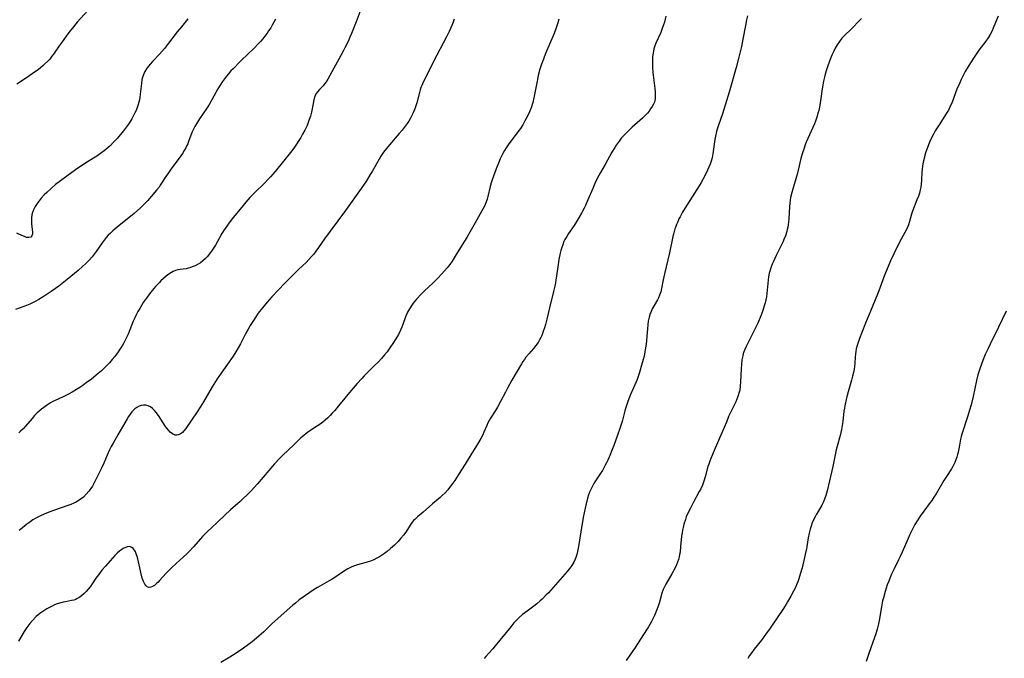
# Model space of a CAD drawing. Units: inches. Extents: x 2054276 to 2059708, y 228298 to 232667.
# Drawn here: x 2054577 to 2054790, y 231914 to 232052 of the extents above; entities that cross this region are included whole.
import ezdxf

# ---------------------------------------------------------------- set-up
doc = ezdxf.new("R2010")
doc.units = ezdxf.units.IN
doc.header["$MEASUREMENT"] = 0
doc.layers.add('c_11_T13S_R18E', color=158, linetype='Continuous')

msp = doc.modelspace()

# ---------------------------------------------------------------- linework, layer by layer
at = {"layer": 'c_11_T13S_R18E'}
for points in [[(2054591.71, 232054.17, 910), (2054589.43, 232051.59, 910), (2054588.32, 232050.28, 910), (2054587.83, 232049.68, 910), (2054587.01, 232048.6, 910), (2054586.12, 232047.39, 910), (2054585.47, 232046.47, 910), (2054584.25, 232044.67, 910), (2054583.95, 232044.25, 910), (2054583.45, 232043.62, 910), (2054583.02, 232043.15, 910), (2054582.41, 232042.58, 910), (2054582.01, 232042.23, 910), (2054580.93, 232041.34, 910), (2054579.98, 232040.63, 910), (2054578.88, 232039.88, 910), (2054576.34, 232038.23, 910)], [(2054650.66, 232053.99, 904), (2054649.79, 232051.67, 904), (2054648.79, 232049.19, 904), (2054648.43, 232048.34, 904), (2054648.01, 232047.43, 904), (2054647.4, 232046.2, 904), (2054647.02, 232045.48, 904), (2054646, 232043.65, 904), (2054644.93, 232041.65, 904), (2054643.61, 232039.28, 904), (2054643.25, 232038.68, 904), (2054642.81, 232038.06, 904), (2054642.6, 232037.83, 904), (2054641.82, 232037.06, 904), (2054641.37, 232036.55, 904), (2054641.13, 232036.17, 904), (2054640.85, 232035.53, 904), (2054640.63, 232034.82, 904), (2054640.46, 232034.06, 904), (2054640.08, 232032.18, 904), (2054639.87, 232031.31, 904), (2054639.63, 232030.55, 904), (2054639.4, 232029.92, 904), (2054639.14, 232029.29, 904), (2054638.63, 232028.22, 904), (2054638.18, 232027.36, 904), (2054637.79, 232026.68, 904), (2054637.37, 232026, 904), (2054636.89, 232025.26, 904), (2054636.42, 232024.58, 904), (2054635.83, 232023.77, 904), (2054632.22, 232019.28, 904), (2054631.24, 232018.17, 904), (2054630.8, 232017.7, 904), (2054629.84, 232016.72, 904), (2054627.9, 232014.81, 904), (2054626.79, 232013.66, 904), (2054625.9, 232012.67, 904), (2054625.01, 232011.63, 904), (2054623.18, 232009.37, 904), (2054622.2, 232008.12, 904), (2054621.61, 232007.3, 904), (2054621.34, 232006.89, 904), (2054620.73, 232005.89, 904), (2054619.76, 232004.16, 904), (2054619.32, 232003.4, 904), (2054618.9, 232002.73, 904), (2054618.47, 232002.08, 904), (2054617.98, 232001.42, 904), (2054617.58, 232000.94, 904), (2054617.15, 232000.48, 904), (2054616.62, 232000, 904), (2054616.06, 231999.57, 904), (2054615.55, 231999.25, 904), (2054614.94, 231998.94, 904), (2054614.31, 231998.67, 904), (2054613.78, 231998.49, 904), (2054613.39, 231998.38, 904), (2054612.97, 231998.29, 904), (2054611.68, 231998.1, 904), (2054611.19, 231998.01, 904), (2054610.67, 231997.87, 904), (2054610.17, 231997.66, 904), (2054609.83, 231997.47, 904), (2054609.23, 231997.09, 904), (2054608.65, 231996.65, 904), (2054608.08, 231996.17, 904), (2054607.52, 231995.66, 904), (2054607.19, 231995.33, 904), (2054606.36, 231994.42, 904), (2054605.29, 231993.13, 904), (2054604.52, 231992.11, 904), (2054603.71, 231990.94, 904), (2054602.93, 231989.7, 904), (2054602.56, 231989.04, 904), (2054602.26, 231988.46, 904), (2054601.89, 231987.68, 904), (2054601.55, 231986.9, 904), (2054600.4, 231984.14, 904), (2054600.02, 231983.29, 904), (2054599.71, 231982.68, 904), (2054599.39, 231982.08, 904), (2054599.03, 231981.46, 904), (2054598.65, 231980.87, 904), (2054598.25, 231980.28, 904), (2054597.53, 231979.32, 904), (2054596.96, 231978.61, 904), (2054596.37, 231977.93, 904), (2054595.53, 231977.05, 904), (2054594.64, 231976.19, 904), (2054593.97, 231975.61, 904), (2054592.47, 231974.4, 904), (2054591.37, 231973.56, 904), (2054590.61, 231973.01, 904), (2054589.95, 231972.56, 904), (2054589.27, 231972.13, 904), (2054588.34, 231971.59, 904), (2054587.37, 231971.07, 904), (2054586.36, 231970.58, 904), (2054584.66, 231969.78, 904), (2054584.14, 231969.52, 904), (2054583.64, 231969.24, 904), (2054583.18, 231968.97, 904), (2054582.73, 231968.68, 904), (2054582.2, 231968.29, 904), (2054581.68, 231967.88, 904), (2054581.1, 231967.4, 904), (2054580.76, 231967.08, 904), (2054580.19, 231966.5, 904), (2054579.65, 231965.9, 904), (2054578.24, 231964.24, 904), (2054577.71, 231963.66, 904), (2054577.15, 231963.11, 904), (2054576.81, 231962.81, 904)], [(2054716.8, 232052.89, 898), (2054716.48, 232051.65, 898), (2054716.3, 232051.06, 898), (2054716.01, 232050.23, 898), (2054715.67, 232049.36, 898), (2054714.65, 232047.11, 898), (2054714.41, 232046.5, 898), (2054714.22, 232045.88, 898), (2054714.1, 232045.38, 898), (2054714.01, 232044.88, 898), (2054713.93, 232044.16, 898), (2054713.9, 232043.62, 898), (2054713.88, 232042.45, 898), (2054713.91, 232041.82, 898), (2054713.97, 232040.79, 898), (2054714.03, 232040.16, 898), (2054714.38, 232037.29, 898), (2054714.46, 232036.46, 898), (2054714.5, 232035.76, 898), (2054714.48, 232035.08, 898), (2054714.4, 232034.62, 898), (2054714.32, 232034.33, 898), (2054714.11, 232033.85, 898), (2054713.82, 232033.34, 898), (2054713.49, 232032.85, 898), (2054713.15, 232032.39, 898), (2054712.79, 232031.93, 898), (2054712.33, 232031.41, 898), (2054711.76, 232030.85, 898), (2054709.52, 232028.87, 898), (2054708.61, 232028.04, 898), (2054708.11, 232027.55, 898), (2054707.62, 232027.04, 898), (2054707.14, 232026.49, 898), (2054706.68, 232025.91, 898), (2054706.06, 232025.02, 898), (2054705.74, 232024.53, 898), (2054705.12, 232023.5, 898), (2054703.63, 232020.83, 898), (2054702.64, 232019.1, 898), (2054701.93, 232017.78, 898), (2054701.42, 232016.7, 898), (2054700.96, 232015.67, 898), (2054699.92, 232013.21, 898), (2054699.38, 232011.98, 898), (2054699.09, 232011.35, 898), (2054698.55, 232010.3, 898), (2054698.05, 232009.42, 898), (2054697.62, 232008.72, 898), (2054696.91, 232007.62, 898), (2054695.75, 232005.92, 898), (2054695.33, 232005.25, 898), (2054694.94, 232004.57, 898), (2054694.73, 232004.14, 898), (2054694.46, 232003.47, 898), (2054694.26, 232002.87, 898), (2054694.08, 232002.25, 898), (2054693.93, 232001.63, 898), (2054693.65, 232000.31, 898), (2054693.46, 231999.19, 898), (2054693.31, 231998.17, 898), (2054693, 231995.82, 898), (2054692.9, 231995.22, 898), (2054692.76, 231994.51, 898), (2054692.49, 231993.36, 898), (2054691.59, 231989.85, 898), (2054691.03, 231987.38, 898), (2054690.74, 231986.21, 898), (2054690.54, 231985.52, 898), (2054690.34, 231984.9, 898), (2054690.11, 231984.28, 898), (2054689.92, 231983.83, 898), (2054689.72, 231983.39, 898), (2054689.44, 231982.86, 898), (2054689.14, 231982.35, 898), (2054688.67, 231981.66, 898), (2054688.15, 231981, 898), (2054687.13, 231979.86, 898), (2054686.52, 231979.12, 898), (2054686.17, 231978.66, 898), (2054685.85, 231978.18, 898), (2054685.55, 231977.71, 898), (2054683.49, 231974.14, 898), (2054682.53, 231972.46, 898), (2054682.06, 231971.58, 898), (2054681.01, 231969.57, 898), (2054680.34, 231968.34, 898), (2054679.93, 231967.64, 898), (2054678.84, 231965.93, 898), (2054678.56, 231965.43, 898), (2054678.29, 231964.92, 898), (2054678.03, 231964.36, 898), (2054677.41, 231962.9, 898), (2054677.17, 231962.37, 898), (2054676.74, 231961.57, 898), (2054676, 231960.33, 898), (2054674.58, 231958.04, 898), (2054673.36, 231956.02, 898), (2054671.91, 231953.73, 898), (2054671.1, 231952.49, 898), (2054670.66, 231951.86, 898), (2054670.22, 231951.24, 898), (2054669.58, 231950.44, 898), (2054669.01, 231949.82, 898), (2054668.4, 231949.23, 898), (2054667.93, 231948.8, 898), (2054666.3, 231947.42, 898), (2054664.24, 231945.58, 898), (2054663.01, 231944.57, 898), (2054662.46, 231944.06, 898), (2054662.21, 231943.8, 898), (2054661.92, 231943.44, 898), (2054661.49, 231942.83, 898), (2054660.49, 231941.29, 898), (2054659.99, 231940.62, 898), (2054659.46, 231939.97, 898), (2054658.84, 231939.27, 898), (2054658.07, 231938.48, 898), (2054657.22, 231937.73, 898), (2054656.48, 231937.13, 898), (2054655.89, 231936.68, 898), (2054655.27, 231936.25, 898), (2054654.82, 231935.96, 898), (2054654.24, 231935.63, 898), (2054653.58, 231935.31, 898), (2054652.9, 231935.04, 898), (2054652.35, 231934.85, 898), (2054651.65, 231934.64, 898), (2054650.03, 231934.2, 898), (2054649.63, 231934.07, 898), (2054649.16, 231933.9, 898), (2054648.71, 231933.71, 898), (2054647.98, 231933.35, 898), (2054647.22, 231932.9, 898), (2054645.13, 231931.48, 898), (2054644.59, 231931.13, 898), (2054643.96, 231930.75, 898), (2054641.43, 231929.32, 898), (2054640.67, 231928.85, 898), (2054639.72, 231928.22, 898), (2054638.78, 231927.56, 898), (2054637.47, 231926.62, 898), (2054636.62, 231925.96, 898), (2054636.07, 231925.51, 898), (2054631.6, 231921.52, 898), (2054630.81, 231920.77, 898), (2054629.76, 231919.73, 898), (2054628.79, 231918.83, 898), (2054627.7, 231917.9, 898), (2054626.98, 231917.33, 898), (2054626.48, 231916.96, 898), (2054625.39, 231916.2, 898), (2054623.59, 231915, 898), (2054622.41, 231914.23, 898), (2054620.52, 231913.09, 898)], [(2054734.48, 232052.96, 896), (2054734.25, 232052.11, 896), (2054734, 232050.9, 896), (2054733.45, 232047.91, 896), (2054733.13, 232046.33, 896), (2054732.58, 232044.02, 896), (2054732.01, 232041.82, 896), (2054730.49, 232036.47, 896), (2054729.92, 232034.59, 896), (2054729.01, 232031.81, 896), (2054728.15, 232029.31, 896), (2054727.88, 232028.48, 896), (2054727.74, 232028, 896), (2054727.52, 232026.98, 896), (2054727.39, 232026.21, 896), (2054726.97, 232023.12, 896), (2054726.81, 232022.29, 896), (2054726.61, 232021.56, 896), (2054726.38, 232020.89, 896), (2054726.12, 232020.23, 896), (2054725.83, 232019.6, 896), (2054725.19, 232018.36, 896), (2054724.4, 232016.96, 896), (2054723.97, 232016.23, 896), (2054721, 232011.48, 896), (2054720.41, 232010.5, 896), (2054719.88, 232009.54, 896), (2054719.63, 232009.04, 896), (2054719.35, 232008.43, 896), (2054719.08, 232007.82, 896), (2054718.85, 232007.2, 896), (2054718.75, 232006.9, 896), (2054718.51, 232006.08, 896), (2054718.31, 232005.24, 896), (2054717.6, 232001.69, 896), (2054716.51, 231997.18, 896), (2054716.22, 231995.85, 896), (2054715.85, 231994.03, 896), (2054715.67, 231993.3, 896), (2054715.42, 231992.54, 896), (2054715.19, 231992.01, 896), (2054714.95, 231991.54, 896), (2054714.25, 231990.32, 896), (2054713.85, 231989.59, 896), (2054713.5, 231988.82, 896), (2054713.4, 231988.56, 896), (2054713.16, 231987.77, 896), (2054712.98, 231986.95, 896), (2054712.86, 231986.11, 896), (2054712.78, 231985.29, 896), (2054712.69, 231983.69, 896), (2054712.61, 231982.74, 896), (2054712.51, 231981.93, 896), (2054712.4, 231981.13, 896), (2054712.26, 231980.32, 896), (2054712.15, 231979.8, 896), (2054711.92, 231978.85, 896), (2054711.66, 231977.9, 896), (2054710.99, 231975.6, 896), (2054710.56, 231974.3, 896), (2054710.37, 231973.79, 896), (2054709.81, 231972.49, 896), (2054709.15, 231971.04, 896), (2054708.78, 231970.16, 896), (2054708.46, 231969.33, 896), (2054708.25, 231968.7, 896), (2054708.05, 231968.07, 896), (2054707.9, 231967.52, 896), (2054707.32, 231965.22, 896), (2054707.05, 231964.34, 896), (2054706.85, 231963.71, 896), (2054706.33, 231962.24, 896), (2054705.53, 231960.07, 896), (2054705.19, 231959.19, 896), (2054704.67, 231957.9, 896), (2054704.21, 231956.84, 896), (2054703.95, 231956.3, 896), (2054703.67, 231955.75, 896), (2054703.38, 231955.2, 896), (2054703.06, 231954.66, 896), (2054702.59, 231953.93, 896), (2054701.44, 231952.21, 896), (2054701.13, 231951.68, 896), (2054700.83, 231951.13, 896), (2054700.46, 231950.36, 896), (2054700.29, 231949.96, 896), (2054700.07, 231949.33, 896), (2054699.85, 231948.64, 896), (2054699.47, 231947.13, 896), (2054698.97, 231944.81, 896), (2054698.66, 231943.14, 896), (2054698.13, 231939.58, 896), (2054697.9, 231938.19, 896), (2054697.68, 231937.08, 896), (2054697.52, 231936.45, 896), (2054697.32, 231935.83, 896), (2054697.17, 231935.46, 896), (2054696.84, 231934.77, 896), (2054696.43, 231934.11, 896), (2054695.98, 231933.47, 896), (2054695.46, 231932.81, 896), (2054694.45, 231931.61, 896), (2054691.37, 231928.19, 896), (2054690.9, 231927.7, 896), (2054690.02, 231926.81, 896), (2054689.6, 231926.42, 896), (2054688.89, 231925.8, 896), (2054688.22, 231925.27, 896), (2054686.74, 231924.22, 896), (2054685.77, 231923.48, 896), (2054685.01, 231922.81, 896), (2054684.45, 231922.24, 896), (2054683.9, 231921.64, 896), (2054683.22, 231920.84, 896), (2054679.88, 231916.72, 896), (2054679.33, 231916.05, 896), (2054678.49, 231915.08, 896), (2054677.86, 231914.41, 896), (2054677.44, 231913.99, 896)], [(2054788.67, 232052.9, 892), (2054788.14, 232051.55, 892), (2054787.64, 232050.34, 892), (2054787.37, 232049.74, 892), (2054786.96, 232048.98, 892), (2054786.5, 232048.24, 892), (2054786, 232047.51, 892), (2054784.54, 232045.53, 892), (2054783.53, 232044.08, 892), (2054782.35, 232042.26, 892), (2054781.59, 232040.97, 892), (2054781.11, 232040.07, 892), (2054780.67, 232039.19, 892)], [(2054632.29, 232052.27, 906), (2054631.91, 232051.51, 906), (2054631.6, 232050.95, 906), (2054631.27, 232050.4, 906), (2054630.82, 232049.72, 906), (2054630.48, 232049.23, 906), (2054630.02, 232048.62, 906), (2054629.54, 232048.03, 906), (2054629.04, 232047.45, 906), (2054627.25, 232045.55, 906), (2054626.65, 232044.95, 906), (2054624.69, 232043.1, 906), (2054623.13, 232041.56, 906), (2054622.67, 232041.09, 906), (2054622.11, 232040.46, 906), (2054621.69, 232039.95, 906), (2054621.25, 232039.37, 906), (2054620.83, 232038.78, 906), (2054620.31, 232037.99, 906), (2054619.81, 232037.18, 906), (2054618.55, 232034.82, 906), (2054617.88, 232033.68, 906), (2054617.46, 232033.04, 906), (2054615.9, 232030.71, 906), (2054615.19, 232029.59, 906), (2054614.86, 232029.03, 906), (2054614.55, 232028.47, 906), (2054614.26, 232027.86, 906), (2054613.99, 232027.18, 906), (2054613.51, 232025.8, 906), (2054613.33, 232025.33, 906), (2054613.16, 232024.95, 906), (2054612.91, 232024.46, 906), (2054612.55, 232023.85, 906), (2054612.17, 232023.24, 906), (2054611.8, 232022.7, 906), (2054609.75, 232019.9, 906), (2054609.16, 232019.06, 906), (2054608.58, 232018.2, 906), (2054607.67, 232016.77, 906), (2054607.39, 232016.35, 906), (2054607.11, 232015.96, 906), (2054606.56, 232015.25, 906), (2054605.43, 232013.9, 906), (2054604.6, 232012.97, 906), (2054604.2, 232012.54, 906), (2054603.08, 232011.47, 906), (2054601.74, 232010.25, 906), (2054600.61, 232009.29, 906), (2054598.51, 232007.65, 906), (2054597.62, 232006.92, 906), (2054597.1, 232006.47, 906), (2054596.61, 232006, 906), (2054596.14, 232005.52, 906), (2054595.69, 232005.03, 906), (2054595.22, 232004.48, 906), (2054594.78, 232003.9, 906), (2054593.51, 232002.02, 906), (2054593.08, 232001.43, 906), (2054592.64, 232000.86, 906), (2054592.07, 232000.19, 906), (2054591.65, 231999.74, 906), (2054591.23, 231999.32, 906), (2054590.58, 231998.73, 906), (2054589.6, 231997.91, 906), (2054587.21, 231995.96, 906), (2054585.42, 231994.54, 906), (2054584.01, 231993.49, 906), (2054583.37, 231993.03, 906), (2054582.06, 231992.17, 906), (2054581.12, 231991.6, 906), (2054580.31, 231991.16, 906), (2054579.75, 231990.89, 906), (2054579.19, 231990.64, 906), (2054578.43, 231990.33, 906), (2054576.05, 231989.45, 906)], [(2054613.33, 232052.32, 908), (2054611.94, 232050.64, 908), (2054611.06, 232049.55, 908), (2054608.94, 232046.79, 908), (2054608.27, 232045.95, 908), (2054607.2, 232044.72, 908), (2054605.71, 232043.12, 908), (2054605.18, 232042.52, 908), (2054604.78, 232042.03, 908), (2054604.4, 232041.49, 908), (2054604.05, 232040.93, 908), (2054603.79, 232040.41, 908), (2054603.58, 232039.86, 908), (2054603.42, 232039.25, 908), (2054603.29, 232038.38, 908), (2054603.04, 232036.06, 908), (2054602.95, 232035.34, 908), (2054602.85, 232034.81, 908), (2054602.73, 232034.28, 908), (2054602.55, 232033.62, 908), (2054602.32, 232032.97, 908), (2054602.13, 232032.48, 908), (2054601.91, 232032, 908), (2054601.53, 232031.26, 908), (2054601.24, 232030.74, 908), (2054600.78, 232030, 908), (2054600.28, 232029.28, 908), (2054599.4, 232028.11, 908), (2054598.44, 232026.92, 908), (2054598.04, 232026.46, 908), (2054597.28, 232025.63, 908), (2054596.53, 232024.88, 908), (2054596.13, 232024.5, 908), (2054595.69, 232024.12, 908), (2054595.23, 232023.75, 908), (2054594.46, 232023.19, 908), (2054593.89, 232022.81, 908), (2054591.41, 232021.24, 908), (2054589.52, 232020, 908), (2054588.26, 232019.1, 908), (2054584.74, 232016.47, 908), (2054583.76, 232015.67, 908), (2054582.81, 232014.79, 908), (2054582.24, 232014.23, 908), (2054581.63, 232013.57, 908), (2054580.93, 232012.69, 908), (2054580.73, 232012.41, 908), (2054580.3, 232011.71, 908), (2054579.95, 232011, 908), (2054579.74, 232010.46, 908), (2054579.6, 232009.91, 908), (2054579.51, 232009.28, 908), (2054579.5, 232008.66, 908), (2054579.54, 232007.94, 908), (2054579.73, 232006.24, 908), (2054579.71, 232005.76, 908), (2054579.6, 232005.37, 908), (2054579.38, 232005.14, 908), (2054578.91, 232005, 908), (2054578.46, 232005.05, 908), (2054577.97, 232005.22, 908), (2054577.42, 232005.44, 908), (2054576.34, 232005.95, 908)], [(2054693.61, 232052.25, 900), (2054693.38, 232051.46, 900), (2054693.04, 232050.41, 900), (2054692.59, 232049.2, 900), (2054691.71, 232047, 900), (2054690.77, 232044.81, 900), (2054690.29, 232043.62, 900), (2054689.89, 232042.52, 900), (2054689.55, 232041.43, 900), (2054689.19, 232040.1, 900), (2054688.91, 232038.84, 900), (2054688.25, 232035.26, 900), (2054688, 232034.24, 900), (2054687.64, 232033.11, 900), (2054687.28, 232032.22, 900), (2054686.87, 232031.32, 900), (2054686.3, 232030.27, 900), (2054685.82, 232029.44, 900), (2054685.31, 232028.64, 900), (2054685.06, 232028.29, 900), (2054683.43, 232026.18, 900), (2054682.64, 232025.08, 900), (2054682.21, 232024.43, 900), (2054681.85, 232023.83, 900), (2054681.5, 232023.22, 900), (2054681.21, 232022.64, 900), (2054680.93, 232022.05, 900), (2054680.54, 232021.12, 900), (2054680.07, 232019.87, 900), (2054679.22, 232017.52, 900), (2054679.01, 232016.88, 900), (2054678.78, 232016.09, 900), (2054678.29, 232013.94, 900), (2054678.12, 232013.32, 900), (2054677.84, 232012.55, 900), (2054677.51, 232011.79, 900), (2054676.99, 232010.81, 900), (2054675.49, 232008.22, 900), (2054674.38, 232006.18, 900), (2054673.72, 232005.01, 900), (2054673.24, 232004.22, 900), (2054671.64, 232001.75, 900), (2054670.51, 231999.92, 900), (2054670.02, 231999.19, 900), (2054669.71, 231998.77, 900), (2054669.46, 231998.46, 900), (2054668.91, 231997.81, 900), (2054668.32, 231997.19, 900), (2054667.35, 231996.19, 900), (2054666.4, 231995.26, 900), (2054664.52, 231993.46, 900), (2054663.83, 231992.77, 900), (2054662.82, 231991.66, 900), (2054662.12, 231990.8, 900), (2054661.79, 231990.36, 900), (2054661.28, 231989.57, 900), (2054660.9, 231988.88, 900), (2054660.67, 231988.36, 900), (2054660.45, 231987.84, 900), (2054659.86, 231986.22, 900), (2054659.62, 231985.61, 900), (2054659.36, 231985, 900), (2054658.91, 231984.06, 900), (2054658.37, 231983.09, 900), (2054657.73, 231982.08, 900), (2054657.23, 231981.35, 900), (2054656.47, 231980.32, 900), (2054655.92, 231979.63, 900), (2054655.28, 231978.89, 900), (2054654.51, 231978.07, 900), (2054653.7, 231977.24, 900), (2054651.5, 231975.08, 900), (2054650.98, 231974.54, 900), (2054649.99, 231973.47, 900), (2054648.67, 231971.91, 900), (2054645.98, 231968.6, 900), (2054645.12, 231967.6, 900), (2054644.59, 231967.01, 900), (2054644.11, 231966.5, 900), (2054643.61, 231966.02, 900), (2054643.09, 231965.55, 900), (2054642.54, 231965.1, 900), (2054641.97, 231964.68, 900), (2054641.39, 231964.28, 900), (2054639.5, 231963.03, 900), (2054638.95, 231962.63, 900), (2054638.42, 231962.22, 900), (2054637.78, 231961.66, 900), (2054636.31, 231960.19, 900), (2054633.87, 231957.94, 900), (2054633.24, 231957.3, 900), (2054632.12, 231956.09, 900), (2054628.39, 231951.76, 900), (2054627.02, 231950.25, 900), (2054626.2, 231949.39, 900), (2054625.31, 231948.54, 900), (2054624.66, 231947.95, 900), (2054622.6, 231946.14, 900), (2054619.94, 231943.61, 900), (2054618.36, 231942.16, 900), (2054617.75, 231941.57, 900), (2054617.16, 231940.97, 900), (2054616.54, 231940.33, 900), (2054614.64, 231938.21, 900), (2054613.55, 231937.05, 900), (2054613.12, 231936.63, 900), (2054612.42, 231935.96, 900), (2054610.8, 231934.51, 900), (2054609.87, 231933.64, 900), (2054609.28, 231933.06, 900), (2054608.69, 231932.44, 900), (2054607.24, 231930.83, 900), (2054606.91, 231930.48, 900), (2054606.58, 231930.17, 900), (2054606.1, 231929.77, 900), (2054605.72, 231929.54, 900), (2054605.36, 231929.38, 900), (2054604.92, 231929.34, 900), (2054604.51, 231929.49, 900), (2054604.25, 231929.72, 900), (2054604.04, 231930.01, 900), (2054603.73, 231930.63, 900), (2054603.48, 231931.35, 900), (2054603.22, 231932.3, 900), (2054602.51, 231935.54, 900), (2054602.38, 231936.02, 900), (2054602.2, 231936.58, 900), (2054602.03, 231937, 900), (2054601.83, 231937.37, 900), (2054601.52, 231937.76, 900), (2054601.26, 231937.98, 900), (2054600.97, 231938.11, 900), (2054600.65, 231938.16, 900), (2054600.32, 231938.13, 900), (2054599.84, 231937.98, 900), (2054599.35, 231937.73, 900), (2054598.96, 231937.48, 900), (2054598.63, 231937.23, 900), (2054598.08, 231936.75, 900), (2054597.54, 231936.21, 900), (2054595.51, 231933.91, 900), (2054594.76, 231933.04, 900), (2054594.37, 231932.54, 900), (2054593.99, 231932.04, 900), (2054593.47, 231931.32, 900), (2054592.63, 231930.09, 900), (2054592.19, 231929.48, 900), (2054591.76, 231928.95, 900), (2054591.33, 231928.47, 900), (2054590.88, 231928.01, 900), (2054590.33, 231927.52, 900), (2054589.75, 231927.1, 900), (2054589.4, 231926.9, 900), (2054589.09, 231926.75, 900), (2054588.71, 231926.61, 900), (2054588.16, 231926.47, 900), (2054586.88, 231926.25, 900), (2054586.38, 231926.15, 900), (2054585.89, 231926.03, 900), (2054585.05, 231925.75, 900), (2054584.51, 231925.54, 900), (2054583.98, 231925.3, 900), (2054583.52, 231925.08, 900), (2054582.86, 231924.71, 900), (2054582.22, 231924.3, 900), (2054581.32, 231923.66, 900), (2054580.55, 231923.02, 900), (2054579.74, 231922.21, 900), (2054579.14, 231921.51, 900), (2054578.52, 231920.68, 900), (2054577.93, 231919.79, 900), (2054576.7, 231917.69, 900)], [(2054670.98, 232052.25, 902), (2054670.76, 232051.62, 902), (2054670.5, 232050.93, 902), (2054670.21, 232050.24, 902), (2054669.91, 232049.58, 902), (2054669.34, 232048.43, 902), (2054666.54, 232043.11, 902), (2054664.61, 232039.32, 902), (2054664.28, 232038.63, 902), (2054663.97, 232037.93, 902), (2054663.78, 232037.45, 902), (2054663.62, 232036.97, 902), (2054663.45, 232036.39, 902), (2054662.91, 232034.2, 902), (2054662.7, 232033.52, 902), (2054662.46, 232032.86, 902), (2054662.05, 232031.88, 902), (2054661.77, 232031.32, 902), (2054661.53, 232030.88, 902), (2054661.14, 232030.22, 902), (2054660.78, 232029.67, 902), (2054660.39, 232029.13, 902), (2054659.71, 232028.26, 902), (2054659.08, 232027.51, 902), (2054657, 232025.11, 902), (2054656.34, 232024.31, 902), (2054655.72, 232023.51, 902), (2054655.1, 232022.6, 902), (2054654.72, 232021.99, 902), (2054653.21, 232019.29, 902), (2054652.83, 232018.66, 902), (2054651.98, 232017.33, 902), (2054650.82, 232015.63, 902), (2054647.45, 232010.88, 902), (2054644.17, 232006.39, 902), (2054642.91, 232004.72, 902), (2054641.64, 232002.88, 902), (2054641.07, 232002.1, 902), (2054640.52, 232001.39, 902), (2054640.1, 232000.9, 902), (2054639.53, 232000.27, 902), (2054638.92, 231999.66, 902), (2054637.38, 231998.18, 902), (2054635.88, 231996.68, 902), (2054634.36, 231995.19, 902), (2054632.89, 231993.67, 902), (2054631.51, 231992.17, 902), (2054630.51, 231991.03, 902), (2054629.48, 231989.8, 902), (2054628.59, 231988.65, 902), (2054628.04, 231987.88, 902), (2054627.52, 231987.09, 902), (2054626.85, 231986.03, 902), (2054626.39, 231985.22, 902), (2054625.92, 231984.35, 902), (2054624.72, 231982.03, 902), (2054624.25, 231981.17, 902), (2054623.75, 231980.33, 902), (2054623.13, 231979.38, 902), (2054621.93, 231977.62, 902), (2054620.17, 231975.15, 902), (2054619.67, 231974.44, 902), (2054619.32, 231973.91, 902), (2054618.61, 231972.73, 902), (2054616.74, 231969.47, 902), (2054616.03, 231968.31, 902), (2054615.38, 231967.32, 902), (2054612.92, 231963.69, 902), (2054612.51, 231963.18, 902), (2054612.17, 231962.84, 902), (2054611.74, 231962.53, 902), (2054611.29, 231962.33, 902), (2054610.95, 231962.28, 902), (2054610.61, 231962.3, 902), (2054610.31, 231962.4, 902), (2054610.01, 231962.55, 902), (2054609.54, 231962.92, 902), (2054609.16, 231963.32, 902), (2054608.8, 231963.77, 902), (2054608.54, 231964.14, 902), (2054606.98, 231966.51, 902), (2054606.51, 231967.18, 902), (2054606.12, 231967.63, 902), (2054605.69, 231968.06, 902), (2054605.24, 231968.4, 902), (2054604.76, 231968.65, 902), (2054604.27, 231968.79, 902), (2054603.77, 231968.79, 902), (2054603.27, 231968.69, 902), (2054602.79, 231968.51, 902), (2054602.31, 231968.26, 902), (2054601.87, 231967.94, 902), (2054601.57, 231967.68, 902), (2054601.23, 231967.32, 902), (2054600.84, 231966.82, 902), (2054600.48, 231966.29, 902), (2054600.19, 231965.82, 902), (2054598.18, 231962.33, 902), (2054597.19, 231960.56, 902), (2054596.79, 231959.82, 902), (2054596.42, 231959.07, 902), (2054595.9, 231957.91, 902), (2054595.18, 231956.23, 902), (2054594.68, 231955.14, 902), (2054593.66, 231953.08, 902), (2054593, 231951.8, 902), (2054592.68, 231951.24, 902), (2054592.34, 231950.7, 902), (2054591.95, 231950.15, 902), (2054591.38, 231949.49, 902), (2054590.74, 231948.89, 902), (2054590.23, 231948.49, 902), (2054589.69, 231948.12, 902), (2054589.15, 231947.81, 902), (2054588.69, 231947.58, 902), (2054588.03, 231947.3, 902), (2054587.36, 231947.05, 902), (2054584.48, 231946.06, 902), (2054583.46, 231945.68, 902), (2054582.25, 231945.2, 902), (2054581.44, 231944.84, 902), (2054580.6, 231944.41, 902), (2054579.78, 231943.92, 902), (2054579.13, 231943.48, 902), (2054578.5, 231943.02, 902), (2054577.54, 231942.25, 902), (2054576.88, 231941.66, 902)], [(2054759.12, 232052.44, 894), (2054758.6, 232051.92, 894), (2054757.09, 232050.31, 894), (2054756.71, 232049.93, 894), (2054755.6, 232048.9, 894), (2054755.09, 232048.4, 894), (2054754.87, 232048.15, 894), (2054754.33, 232047.47, 894), (2054753.84, 232046.73, 894), (2054753.42, 232045.98, 894), (2054753.11, 232045.35, 894), (2054752.73, 232044.47, 894), (2054752.22, 232043.19, 894), (2054751.77, 232041.97, 894), (2054751.57, 232041.33, 894), (2054751.29, 232040.39, 894), (2054751.13, 232039.74, 894), (2054750.93, 232038.87, 894), (2054750.75, 232037.99, 894), (2054750.61, 232037.17, 894), (2054750.33, 232035.13, 894), (2054750.09, 232033.63, 894), (2054749.86, 232032.5, 894), (2054749.71, 232031.9, 894), (2054749.54, 232031.3, 894), (2054749.16, 232030.21, 894), (2054748.92, 232029.6, 894), (2054747.18, 232025.63, 894), (2054746.95, 232025.07, 894), (2054746.61, 232024.16, 894), (2054746.34, 232023.34, 894), (2054745.99, 232022.11, 894), (2054745.44, 232019.59, 894), (2054745.29, 232018.98, 894), (2054745.09, 232018.24, 894), (2054744.23, 232015.47, 894), (2054744.04, 232014.78, 894), (2054743.78, 232013.68, 894), (2054743.68, 232013.08, 894), (2054743.59, 232012.37, 894), (2054743.53, 232011.75, 894), (2054743.37, 232009.04, 894), (2054743.31, 232008.33, 894), (2054743.24, 232007.79, 894), (2054743.16, 232007.26, 894), (2054743.06, 232006.78, 894), (2054742.94, 232006.31, 894), (2054742.67, 232005.43, 894), (2054742.35, 232004.57, 894), (2054742.18, 232004.18, 894), (2054741.7, 232003.14, 894), (2054740.67, 232001.14, 894), (2054740.05, 231999.85, 894), (2054739.81, 231999.3, 894), (2054739.5, 231998.48, 894), (2054739.35, 231998, 894), (2054739.17, 231997.3, 894), (2054739.03, 231996.56, 894), (2054738.93, 231995.82, 894), (2054738.71, 231993.64, 894), (2054738.53, 231992.21, 894), (2054738.41, 231991.57, 894), (2054738.26, 231990.9, 894), (2054738.09, 231990.23, 894), (2054737.78, 231989.24, 894), (2054737.35, 231988.11, 894), (2054736.66, 231986.51, 894), (2054735.9, 231984.91, 894), (2054734.18, 231981.48, 894), (2054733.88, 231980.81, 894), (2054733.68, 231980.32, 894), (2054733.55, 231979.91, 894), (2054733.41, 231979.41, 894), (2054733.24, 231978.54, 894), (2054733.13, 231977.66, 894), (2054733.05, 231976.65, 894), (2054732.93, 231973.83, 894), (2054732.87, 231972.92, 894), (2054732.76, 231972.03, 894), (2054732.61, 231971.33, 894), (2054732.39, 231970.65, 894), (2054732.16, 231970.08, 894), (2054731.9, 231969.51, 894), (2054730.99, 231967.63, 894), (2054730.37, 231966.28, 894), (2054729.88, 231965.12, 894), (2054728.93, 231962.75, 894), (2054727.26, 231958.99, 894), (2054726.52, 231957.25, 894), (2054726.28, 231956.64, 894), (2054726.06, 231956.01, 894), (2054725.9, 231955.49, 894), (2054725.31, 231953.23, 894), (2054725.01, 231952.3, 894), (2054724.69, 231951.47, 894), (2054724.33, 231950.65, 894), (2054724.03, 231950.05, 894), (2054722.75, 231947.75, 894), (2054722.09, 231946.5, 894), (2054721.62, 231945.52, 894), (2054721.21, 231944.57, 894), (2054721.01, 231944.03, 894), (2054720.7, 231943.02, 894), (2054720.52, 231942.3, 894), (2054720.4, 231941.71, 894), (2054720.29, 231941.11, 894), (2054720.2, 231940.42, 894), (2054719.99, 231938.2, 894), (2054719.85, 231936.98, 894), (2054719.77, 231936.47, 894), (2054719.65, 231935.92, 894), (2054719.51, 231935.38, 894), (2054719.31, 231934.8, 894), (2054719.08, 231934.23, 894), (2054718.72, 231933.46, 894), (2054718.08, 231932.25, 894), (2054716.81, 231930.04, 894), (2054716.5, 231929.45, 894), (2054716.23, 231928.86, 894), (2054715.95, 231928.06, 894), (2054715.38, 231926.17, 894), (2054715.16, 231925.49, 894), (2054714.88, 231924.71, 894), (2054714.3, 231923.26, 894), (2054713.96, 231922.54, 894), (2054713.6, 231921.84, 894), (2054713.02, 231920.84, 894), (2054712.61, 231920.18, 894), (2054710.13, 231916.37, 894), (2054708.21, 231913.54, 894)], [(2054780.67, 232039.19, 892), (2054780.3, 232038.38, 892), (2054779.78, 232037.11, 892), (2054778.73, 232034.3, 892), (2054778.24, 232033.2, 892), (2054777.92, 232032.56, 892), (2054777.54, 232031.9, 892), (2054777.19, 232031.35, 892), (2054775.91, 232029.42, 892), (2054775.09, 232028.09, 892), (2054774.71, 232027.41, 892), (2054774.34, 232026.73, 892), (2054773.9, 232025.79, 892), (2054773.61, 232025.09, 892), (2054773.32, 232024.32, 892), (2054773.08, 232023.6, 892), (2054772.86, 232022.88, 892), (2054772.66, 232022.15, 892), (2054772.48, 232021.34, 892), (2054772.34, 232020.56, 892), (2054772.24, 232019.78, 892), (2054772.19, 232019.22, 892), (2054772.12, 232017.4, 892), (2054772.06, 232016.57, 892), (2054771.97, 232015.96, 892), (2054771.84, 232015.34, 892), (2054771.65, 232014.65, 892), (2054771.43, 232013.97, 892), (2054771.13, 232013.16, 892), (2054770.19, 232010.72, 892), (2054769.97, 232010.08, 892), (2054769.51, 232008.51, 892), (2054769.26, 232007.74, 892), (2054769.13, 232007.4, 892), (2054768.9, 232006.89, 892), (2054768.52, 232006.14, 892), (2054767.38, 232004.04, 892), (2054766.1, 232001.51, 892), (2054765.39, 232000.01, 892), (2054764.86, 231998.78, 892), (2054764.29, 231997.38, 892), (2054764.02, 231996.67, 892), (2054762.88, 231993.51, 892), (2054762.61, 231992.8, 892), (2054761.05, 231989.11, 892), (2054760.01, 231986.48, 892), (2054759.18, 231984.46, 892), (2054758.69, 231983.19, 892), (2054758.4, 231982.33, 892), (2054758.18, 231981.64, 892), (2054757.99, 231980.95, 892), (2054757.87, 231980.37, 892), (2054757.8, 231979.89, 892), (2054757.74, 231979.17, 892), (2054757.68, 231977.88, 892), (2054757.61, 231977.16, 892), (2054757.52, 231976.54, 892), (2054757.37, 231975.81, 892), (2054757.2, 231975.07, 892), (2054756.96, 231974.17, 892), (2054756.23, 231971.66, 892), (2054755.93, 231970.55, 892), (2054755.79, 231969.99, 892), (2054755.58, 231968.99, 892), (2054755.43, 231968.13, 892), (2054755.33, 231967.45, 892), (2054755.07, 231965.2, 892), (2054754.95, 231964.39, 892), (2054754.78, 231963.5, 892), (2054754.48, 231962.23, 892), (2054753.87, 231959.92, 892), (2054753.67, 231959.09, 892), (2054752.91, 231955.52, 892), (2054752.2, 231952.38, 892), (2054751.69, 231950.25, 892), (2054751.4, 231949.2, 892), (2054751.14, 231948.44, 892), (2054750.84, 231947.71, 892), (2054750.56, 231947.16, 892), (2054749.72, 231945.79, 892), (2054749.39, 231945.21, 892), (2054749.07, 231944.61, 892), (2054748.75, 231943.93, 892), (2054748.47, 231943.27, 892), (2054748.21, 231942.59, 892), (2054747.99, 231941.9, 892), (2054747.78, 231941.06, 892), (2054747.6, 231940.08, 892), (2054747.32, 231938.18, 892), (2054747.22, 231937.63, 892), (2054747.11, 231937.08, 892), (2054746.82, 231935.81, 892), (2054746.25, 231933.58, 892), (2054745.87, 231932.2, 892), (2054745.54, 231931.16, 892), (2054745.32, 231930.53, 892), (2054745.07, 231929.91, 892), (2054744.82, 231929.34, 892), (2054744.4, 231928.51, 892), (2054743.8, 231927.41, 892), (2054743.12, 231926.21, 892), (2054742.82, 231925.69, 892), (2054742.26, 231924.8, 892), (2054739.36, 231920.52, 892), (2054738.38, 231919.14, 892), (2054737.49, 231917.95, 892), (2054735.87, 231915.94, 892), (2054735.36, 231915.27, 892), (2054734.92, 231914.62, 892), (2054734.51, 231913.95, 892)], [(2054790.41, 231989.09, 890), (2054788.79, 231985.65, 890), (2054786.96, 231981.95, 890), (2054786.53, 231981.05, 890), (2054785.92, 231979.71, 890), (2054785.39, 231978.42, 890), (2054784.81, 231976.82, 890), (2054784.33, 231975.29, 890), (2054784.02, 231974.11, 890), (2054783.29, 231970.65, 890), (2054782.83, 231968.83, 890), (2054782.51, 231967.65, 890), (2054782.14, 231966.45, 890), (2054780.81, 231962.46, 890), (2054780.67, 231961.95, 890), (2054780.55, 231961.42, 890), (2054780.27, 231959.66, 890), (2054780.06, 231958.6, 890), (2054779.93, 231958.07, 890), (2054779.76, 231957.52, 890), (2054779.56, 231956.94, 890), (2054779.33, 231956.37, 890), (2054779.12, 231955.93, 890), (2054778.89, 231955.5, 890), (2054778.6, 231955.01, 890), (2054777.5, 231953.36, 890), (2054776.92, 231952.45, 890), (2054775.25, 231949.61, 890), (2054774.8, 231948.88, 890), (2054774.33, 231948.17, 890), (2054774.01, 231947.73, 890), (2054772.58, 231945.84, 890), (2054771.83, 231944.78, 890), (2054771.31, 231943.98, 890), (2054770.7, 231942.94, 890), (2054770, 231941.62, 890), (2054769.53, 231940.64, 890), (2054769.13, 231939.75, 890), (2054767.94, 231936.97, 890), (2054767.49, 231935.99, 890), (2054767.16, 231935.33, 890), (2054766.17, 231933.38, 890), (2054765.89, 231932.8, 890), (2054765.56, 231932.07, 890), (2054765.01, 231930.69, 890), (2054764.71, 231929.87, 890), (2054764.23, 231928.42, 890), (2054763.86, 231927.08, 890), (2054763.7, 231926.41, 890), (2054763.45, 231925.16, 890), (2054762.96, 231922.2, 890), (2054762.81, 231921.43, 890), (2054762.54, 231920.29, 890), (2054762.24, 231919.32, 890), (2054761.96, 231918.51, 890), (2054760.71, 231915.07, 890), (2054760.11, 231913.32, 890)]]:
    msp.add_polyline3d(points, dxfattribs=at)

doc.saveas('drawing.dxf')
